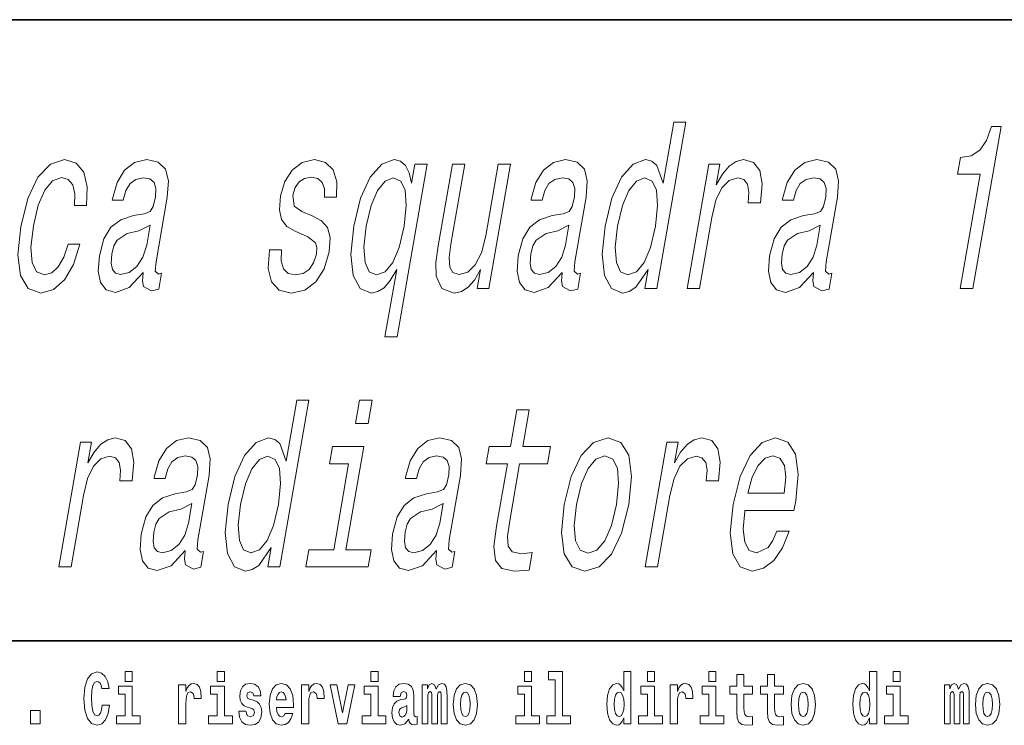
# Model space of a CAD drawing. Extents: x 0 to 210, y 0 to 297.
# Drawn here: x 103 to 124, y 16 to 32 of the extents above; entities that cross this region are included whole.
import ezdxf

# ---------------------------------------------------------------- set-up
doc = ezdxf.new("R2010")
doc.units = 0

msp = doc.modelspace()

# ---------------------------------------------------------------- linework, layer by layer
at = {"color": 7, "lineweight": 35}
for p, q in [((20, 31.5), (200, 31.5)), ((147.812393, 18), (71, 18))]:
    msp.add_line(p, q, dxfattribs=at)
at = {"color": 7, "lineweight": 13}
for points in [[(116.513092, 26.072992), (116.440399, 25.654404), (116.70668, 25.654404), (117.335472, 29.27544), (117.07222, 29.27544), (116.841888, 27.949072), (116.705719, 28.332357), (116.597412, 28.423136), (116.461319, 28.458439), (116.186607, 28.357574), (115.937851, 28.075153), (115.72892, 27.621262), (115.57756, 27.011032), (115.516991, 26.400801), (115.567413, 25.941868), (115.717209, 25.654404), (115.957764, 25.558582), (116.106117, 25.593885), (116.24897, 25.684664)], [(123.300201, 25.654404), (123.575562, 25.654404), (124.187706, 29.179619), (123.981949, 29.179619), (123.874054, 28.871983), (123.729218, 28.665211), (123.541779, 28.544174), (123.304794, 28.503828), (123.242615, 28.145758), (123.732819, 28.145758)], [(104.03981, 27.464922), (104.30307, 27.464922), (104.318665, 27.868382), (104.243721, 28.186104), (104.075134, 28.38279), (103.825012, 28.458439), (103.517014, 28.357574), (103.24707, 28.075153), (103.028191, 27.616219), (102.872932, 27.000946), (102.812355, 26.390715), (102.869705, 25.936825), (103.035507, 25.654404), (103.312378, 25.558582), (103.585747, 25.634232), (103.825272, 25.846046), (104.022263, 26.1789), (104.159843, 26.622704), (103.90567, 26.622704), (103.811234, 26.340282), (103.689728, 26.128468), (103.545921, 25.997343), (103.39064, 25.956997), (103.217445, 26.02256), (103.119339, 26.224289), (103.094559, 26.552097), (103.147896, 27.016075), (103.253944, 27.469965), (103.395592, 27.797775), (103.566788, 27.999504), (103.757584, 28.07011), (103.907051, 28.024721), (104.004913, 27.908726), (104.050316, 27.717083)], [(105.538742, 26.007429), (105.53611, 25.9923), (105.521469, 25.820829), (105.545837, 25.699793), (105.719833, 25.603971), (105.875107, 25.644318), (105.934662, 25.987257), (105.868484, 25.972128), (105.795143, 26.037689), (105.815048, 26.239418), (106.058502, 27.641436), (106.084366, 27.999504), (106.022247, 28.251665), (105.863937, 28.402962), (105.613342, 28.458439), (105.348656, 28.397919), (105.131271, 28.22645), (104.966843, 27.959158), (104.866211, 27.606133), (104.860954, 27.575874), (105.099998, 27.575874), (105.157967, 27.787689), (105.250809, 27.938986), (105.375504, 28.029764), (105.535957, 28.065067), (105.679848, 28.03985), (105.772621, 27.964203), (105.813393, 27.833078), (105.803055, 27.651522), (105.754166, 27.439707), (105.687363, 27.333799), (105.557564, 27.283367), (105.323608, 27.243021), (105.047623, 27.152243), (104.835014, 26.99086), (104.682297, 26.738697), (104.584198, 26.365499), (104.556664, 26.032646), (104.607559, 25.785528), (104.731705, 25.629187), (104.930862, 25.573711), (105.230667, 25.679621)], [(109.225319, 27.232933), (108.985626, 27.333799), (108.81514, 27.449793), (108.792755, 27.686825), (108.839813, 27.853251), (108.92437, 27.974289), (109.04039, 28.049936), (109.193916, 28.080196), (109.330879, 28.049936), (109.427078, 27.959158), (109.476051, 27.822992), (109.474785, 27.641436), (109.735016, 27.641436), (109.736771, 27.651522), (109.748306, 27.979332), (109.6689, 28.236536), (109.503265, 28.397919), (109.259598, 28.458439), (108.991882, 28.397919), (108.775375, 28.231493), (108.614449, 27.984375), (108.523842, 27.671696), (108.498535, 27.369101), (108.546478, 27.157286), (108.659401, 27.005989), (108.84375, 26.900082), (109.11927, 26.779043), (109.278931, 26.652964), (109.30983, 26.552097), (109.301712, 26.400801), (109.242081, 26.214203), (109.144928, 26.072992), (109.011154, 25.982214), (108.848557, 25.951954), (108.687386, 25.982214), (108.58474, 26.088121), (108.532814, 26.25959), (108.540688, 26.496622), (108.283485, 26.496622), (108.255783, 26.093164), (108.329056, 25.800657), (108.495087, 25.624144), (108.756042, 25.558582), (109.051865, 25.624144), (109.291306, 25.800657), (109.467438, 26.083078), (109.576752, 26.451233), (109.59864, 26.768957), (109.542496, 26.985815), (109.412689, 27.127026)], [(111.373154, 27.944029), (111.318756, 28.170975), (111.240875, 28.332357), (111.132568, 28.423136), (110.996483, 28.458439), (110.721771, 28.357574), (110.473015, 28.075153), (110.264084, 27.621262), (110.112724, 27.011032), (110.05127, 26.395758), (110.10257, 25.941868), (110.252365, 25.654404), (110.492928, 25.558582), (110.640404, 25.588842), (110.776329, 25.674576), (110.909386, 25.830917), (111.047379, 26.067949), (110.793411, 24.605412), (111.059692, 24.605412), (111.71212, 28.362617), (111.445839, 28.362617)], [(113.521629, 28.362617), (113.255348, 28.362617), (112.983871, 26.799217), (112.890556, 26.436104), (112.757263, 26.173857), (112.593079, 26.012472), (112.405785, 25.96204), (112.270569, 26.002386), (112.200806, 26.123425), (112.185272, 26.330196), (112.223969, 26.622704), (112.526093, 28.362617), (112.259811, 28.362617), (111.950676, 26.582357), (111.897583, 26.224289), (111.903397, 25.926739), (112.031616, 25.654404), (112.296387, 25.558582), (112.453812, 25.593885), (112.599693, 25.684664), (112.7388, 25.841003), (112.868988, 26.067949), (112.79718, 25.654404), (113.051353, 25.654404)], [(114.646805, 26.007429), (114.64418, 25.9923), (114.629532, 25.820829), (114.6539, 25.699793), (114.827896, 25.603971), (114.983177, 25.644318), (115.042725, 25.987257), (114.976555, 25.972128), (114.903214, 26.037689), (114.923111, 26.239418), (115.166565, 27.641436), (115.192444, 27.999504), (115.130325, 28.251665), (114.972015, 28.402962), (114.721413, 28.458439), (114.456726, 28.397919), (114.239342, 28.22645), (114.074913, 27.959158), (113.974274, 27.606133), (113.969025, 27.575874), (114.208069, 27.575874), (114.266037, 27.787689), (114.358871, 27.938986), (114.483566, 28.029764), (114.644028, 28.065067), (114.787918, 28.03985), (114.880692, 27.964203), (114.921463, 27.833078), (114.911118, 27.651522), (114.862228, 27.439707), (114.795425, 27.333799), (114.665634, 27.283367), (114.431686, 27.243021), (114.155685, 27.152243), (113.943085, 26.99086), (113.790359, 26.738697), (113.692276, 26.365499), (113.664734, 26.032646), (113.715622, 25.785528), (113.839767, 25.629187), (114.038925, 25.573711), (114.33873, 25.679621)], [(117.363312, 25.654404), (117.629593, 25.654404), (117.898453, 27.202675), (117.990494, 27.575874), (118.118607, 27.843164), (118.27977, 28.004547), (118.467934, 28.060024), (118.59494, 28.024721), (118.677284, 27.923857), (118.708023, 27.752386), (118.688927, 27.520397), (118.958237, 27.520397), (118.992859, 27.9289), (118.943794, 28.221407), (118.808014, 28.397919), (118.591583, 28.458439), (118.430252, 28.418093), (118.279602, 28.317228), (118.131813, 28.145758), (117.997726, 27.913769), (118.075668, 28.362617), (117.833588, 28.362617)], [(120.111649, 26.007429), (120.109016, 25.9923), (120.094376, 25.820829), (120.118744, 25.699793), (120.29274, 25.603971), (120.448013, 25.644318), (120.507568, 25.987257), (120.441391, 25.972128), (120.368057, 26.037689), (120.387955, 26.239418), (120.631409, 27.641436), (120.65728, 27.999504), (120.595161, 28.251665), (120.436852, 28.402962), (120.186249, 28.458439), (119.921562, 28.397919), (119.704178, 28.22645), (119.539749, 27.959158), (119.439117, 27.606133), (119.433861, 27.575874), (119.672913, 27.575874), (119.730873, 27.787689), (119.823715, 27.938986), (119.94841, 28.029764), (120.108864, 28.065067), (120.252762, 28.03985), (120.345528, 27.964203), (120.386307, 27.833078), (120.375961, 27.651522), (120.327072, 27.439707), (120.260269, 27.333799), (120.130478, 27.283367), (119.896523, 27.243021), (119.620529, 27.152243), (119.407928, 26.99086), (119.255203, 26.738697), (119.157112, 26.365499), (119.12957, 26.032646), (119.180466, 25.785528), (119.304611, 25.629187), (119.503769, 25.573711), (119.803574, 25.679621)], [(110.385056, 27.011032), (110.490234, 27.459879), (110.631882, 27.787689), (110.794006, 27.989418), (110.972687, 28.060024), (111.135933, 27.989418), (111.234917, 27.792732), (111.256668, 27.464922), (111.208115, 27.011032), (111.09816, 26.552097), (110.962563, 26.224289), (110.794388, 26.02256), (110.607498, 25.956997), (110.452461, 26.02256), (110.360397, 26.224289), (110.333473, 26.557142)], [(116.437531, 28.060024), (116.600769, 27.989418), (116.699753, 27.792732), (116.721512, 27.464922), (116.672958, 27.011032), (116.563004, 26.552097), (116.427399, 26.224289), (116.259232, 26.02256), (116.072342, 25.956997), (115.917297, 26.02256), (115.825241, 26.224289), (115.798309, 26.557142), (115.849899, 27.011032), (115.955078, 27.459879), (116.096725, 27.787689), (116.258842, 27.989418)], [(105.611816, 26.602531), (105.529968, 26.340282), (105.398109, 26.138554), (105.230095, 26.007429), (105.043686, 25.96204), (104.933075, 25.987257), (104.865387, 26.067949), (104.83847, 26.209158), (104.857491, 26.405844), (104.900246, 26.582357), (104.970551, 26.708439), (105.188736, 26.849649), (105.444344, 26.910168), (105.686256, 27.031204)], [(114.719887, 26.602531), (114.638031, 26.340282), (114.50618, 26.138554), (114.338165, 26.007429), (114.151749, 25.96204), (114.041138, 25.987257), (113.97345, 26.067949), (113.946533, 26.209158), (113.965561, 26.405844), (114.008316, 26.582357), (114.078629, 26.708439), (114.296806, 26.849649), (114.552414, 26.910168), (114.794327, 27.031204)], [(120.184723, 26.602531), (120.102875, 26.340282), (119.971016, 26.138554), (119.803001, 26.007429), (119.616592, 25.96204), (119.505981, 25.987257), (119.438293, 26.067949), (119.411377, 26.209158), (119.430397, 26.405844), (119.473152, 26.582357), (119.543465, 26.708439), (119.761642, 26.849649), (120.01725, 26.910168), (120.259163, 27.031204)], [(108.315834, 20.026163), (108.243149, 19.607574), (108.50943, 19.607574), (109.138214, 23.228611), (108.874954, 23.228611), (108.644638, 21.902243), (108.508453, 22.285528), (108.400154, 22.376307), (108.264069, 22.41161), (107.989349, 22.310745), (107.740593, 22.028324), (107.531662, 21.574432), (107.380302, 20.964203), (107.319733, 20.353971), (107.370148, 19.895039), (107.519943, 19.607574), (107.760513, 19.511753), (107.908859, 19.547056), (108.051712, 19.637835)], [(110.518044, 23.228611), (110.236633, 23.228611), (110.149055, 22.724289), (110.430466, 22.724289)], [(113.455322, 21.846767), (113.219742, 20.490139), (113.161713, 20.051378), (113.193893, 19.748785), (113.332695, 19.572271), (113.60965, 19.511753), (113.928726, 19.53697), (113.995285, 19.920254), (113.760056, 19.889996), (113.558273, 19.930342), (113.468201, 20.056421), (113.456573, 20.268238), (113.499161, 20.565788), (113.721603, 21.846767), (114.329819, 21.846767), (114.3955, 22.22501), (113.787285, 22.22501), (113.924774, 23.016796), (113.658493, 23.016796), (113.521004, 22.22501), (113.061058, 22.22501), (112.995377, 21.846767)], [(103.701218, 19.607574), (103.967499, 19.607574), (104.236351, 21.155846), (104.328392, 21.529045), (104.456505, 21.796335), (104.617668, 21.957718), (104.805832, 22.013195), (104.932846, 21.977892), (105.015182, 21.877028), (105.045929, 21.705557), (105.026825, 21.473568), (105.296135, 21.473568), (105.330757, 21.882071), (105.281693, 22.174578), (105.14592, 22.351089), (104.929482, 22.41161), (104.768158, 22.371264), (104.6175, 22.270399), (104.469711, 22.098928), (104.335625, 21.86694), (104.413567, 22.315788), (104.171494, 22.315788)], [(106.449547, 19.9606), (106.446922, 19.945471), (106.432274, 19.774), (106.45665, 19.652964), (106.630638, 19.557142), (106.785919, 19.597488), (106.845467, 19.940428), (106.779297, 19.925299), (106.705956, 19.99086), (106.725853, 20.192589), (106.969315, 21.594606), (106.995178, 21.952675), (106.93306, 22.204836), (106.77475, 22.356133), (106.524155, 22.41161), (106.25946, 22.351089), (106.042084, 22.179621), (105.877655, 21.912329), (105.777016, 21.559303), (105.771759, 21.529045), (106.010811, 21.529045), (106.068771, 21.74086), (106.161613, 21.892157), (106.286316, 21.982935), (106.446762, 22.018238), (106.59066, 21.993021), (106.683426, 21.917374), (106.724205, 21.786249), (106.71386, 21.604692), (106.664978, 21.392878), (106.598167, 21.28697), (106.468376, 21.236538), (106.234421, 21.196192), (105.958427, 21.105413), (105.745819, 20.944031), (105.593102, 20.691868), (105.49501, 20.31867), (105.467468, 19.985817), (105.518364, 19.738699), (105.642509, 19.582357), (105.841667, 19.526882), (106.141472, 19.632792)], [(111.914391, 19.9606), (111.911766, 19.945471), (111.897118, 19.774), (111.921486, 19.652964), (112.095482, 19.557142), (112.250763, 19.597488), (112.31031, 19.940428), (112.244141, 19.925299), (112.170799, 19.99086), (112.190697, 20.192589), (112.434158, 21.594606), (112.460022, 21.952675), (112.397903, 22.204836), (112.239594, 22.356133), (111.988998, 22.41161), (111.724304, 22.351089), (111.506927, 22.179621), (111.342499, 21.912329), (111.241859, 21.559303), (111.236603, 21.529045), (111.475655, 21.529045), (111.533615, 21.74086), (111.626457, 21.892157), (111.75116, 21.982935), (111.911606, 22.018238), (112.055504, 21.993021), (112.14827, 21.917374), (112.189049, 21.786249), (112.178703, 21.604692), (112.129822, 21.392878), (112.063011, 21.28697), (111.93322, 21.236538), (111.699265, 21.196192), (111.423271, 21.105413), (111.210663, 20.944031), (111.057945, 20.691868), (110.959854, 20.31867), (110.932312, 19.985817), (110.983208, 19.738699), (111.107353, 19.582357), (111.306511, 19.526882), (111.606316, 19.632792)], [(114.687065, 20.95916), (114.628639, 20.343885), (114.689018, 19.889996), (114.86087, 19.607574), (115.14077, 19.511753), (115.450928, 19.607574), (115.719986, 19.884953), (115.937996, 20.338842), (116.097153, 20.95916), (116.152557, 21.574432), (116.093056, 22.033367), (115.920326, 22.310745), (115.644325, 22.41161), (115.330269, 22.310745), (115.060333, 22.028324), (114.842323, 21.574432)], [(116.452515, 19.607574), (116.718796, 19.607574), (116.987648, 21.155846), (117.079689, 21.529045), (117.207802, 21.796335), (117.368965, 21.957718), (117.557129, 22.013195), (117.684143, 21.977892), (117.766479, 21.877028), (117.797226, 21.705557), (117.778122, 21.473568), (118.047432, 21.473568), (118.082054, 21.882071), (118.03299, 22.174578), (117.897217, 22.351089), (117.680779, 22.41161), (117.519455, 22.371264), (117.368797, 22.270399), (117.221008, 22.098928), (117.086922, 21.86694), (117.164864, 22.315788), (116.922791, 22.315788)], [(118.620071, 20.833078), (119.685204, 20.833078), (119.724136, 21.03985), (119.776428, 21.619822), (119.718605, 22.053539), (119.552322, 22.315788), (119.287552, 22.41161), (118.994675, 22.310745), (118.733818, 22.028324), (118.51796, 21.569389), (118.364456, 20.964203), (118.302124, 20.343885), (118.359474, 19.889996), (118.519226, 19.607574), (118.774918, 19.511753), (119.022324, 19.577314), (119.245758, 19.748785), (119.435272, 20.02112), (119.580025, 20.384232), (119.316772, 20.384232), (119.227272, 20.182503), (119.12233, 20.031206), (118.877388, 19.910168), (118.714546, 19.965643), (118.615082, 20.142157), (118.580269, 20.429621), (118.617447, 20.817949)], [(109.944984, 19.980774), (110.334686, 22.22501), (109.650826, 22.22501), (109.585144, 21.846767), (110.002724, 21.846767), (109.678696, 19.980774), (109.134033, 19.980774), (109.069229, 19.607574), (110.430901, 19.607574), (110.495705, 19.980774)], [(108.240273, 22.013195), (108.403519, 21.942589), (108.502502, 21.745903), (108.524254, 21.418093), (108.475693, 20.964203), (108.365746, 20.505268), (108.230148, 20.17746), (108.061974, 19.975731), (107.875084, 19.910168), (107.720047, 19.975731), (107.627983, 20.17746), (107.601059, 20.510313), (107.652641, 20.964203), (107.757813, 21.41305), (107.899467, 21.74086), (108.061584, 21.942589)], [(114.960281, 20.964203), (115.06633, 21.418093), (115.207977, 21.745903), (115.379173, 21.947632), (115.576019, 22.018238), (115.745316, 21.947632), (115.847328, 21.750946), (115.874252, 21.418093), (115.825699, 20.964203), (115.715744, 20.505268), (115.573219, 20.172417), (115.402023, 19.970686), (115.209076, 19.905125), (115.035881, 19.970686), (114.934746, 20.172417), (114.907822, 20.505268)], [(118.684875, 21.206278), (118.778587, 21.55426), (118.904953, 21.811464), (119.056168, 21.967804), (119.229202, 22.023281), (119.379936, 21.967804), (119.476852, 21.811464), (119.507843, 21.55426), (119.474648, 21.206278)], [(106.522629, 20.555702), (106.440773, 20.293453), (106.308914, 20.091724), (106.1409, 19.9606), (105.954491, 19.915211), (105.843887, 19.940428), (105.776199, 20.02112), (105.749275, 20.162329), (105.768303, 20.359015), (105.81105, 20.535528), (105.881363, 20.66161), (106.099541, 20.80282), (106.355156, 20.863338), (106.597069, 20.984375)], [(111.987473, 20.555702), (111.905617, 20.293453), (111.773758, 20.091724), (111.605743, 19.9606), (111.419334, 19.915211), (111.308723, 19.940428), (111.241035, 20.02112), (111.214119, 20.162329), (111.233139, 20.359015), (111.275894, 20.535528), (111.346207, 20.66161), (111.564384, 20.80282), (111.82, 20.863338), (112.061905, 20.984375)], [(104.643845, 16.602425), (104.630524, 16.500984), (104.607224, 16.428074), (104.573944, 16.383692), (104.532883, 16.369427), (104.478523, 16.393204), (104.44191, 16.467699), (104.419724, 16.59133), (104.413055, 16.764095), (104.419724, 16.917843), (104.443016, 17.028793), (104.47963, 17.095364), (104.53067, 17.117554), (104.567284, 17.106459), (104.597244, 17.077929), (104.619431, 17.028793), (104.63385, 16.962223), (104.793625, 16.962223), (104.763664, 17.111214), (104.707077, 17.225336), (104.627197, 17.298246), (104.531784, 17.323606), (104.414169, 17.283981), (104.324295, 17.173031), (104.266602, 16.990753), (104.246635, 16.74349), (104.266602, 16.494644), (104.324295, 16.312366), (104.414169, 16.201416), (104.531784, 16.163376), (104.636078, 16.193491), (104.719284, 16.279081), (104.776978, 16.416979), (104.805832, 16.602425)], [(105.14312, 17.331532), (105.14312, 17.115969), (105.299561, 17.115969), (105.299561, 17.331532)], [(107.146896, 17.331532), (107.146896, 17.115969), (107.303345, 17.115969), (107.303345, 17.331532)], [(110.486534, 17.331532), (110.486534, 17.115969), (110.642975, 17.115969), (110.642975, 17.331532)], [(113.826172, 17.331532), (113.826172, 17.115969), (113.982605, 17.115969), (113.982605, 17.331532)], [(114.349854, 17.154009), (114.494095, 17.154009), (114.494095, 16.369427), (114.311028, 16.369427), (114.311028, 16.193491), (114.828056, 16.193491), (114.828056, 16.369427), (114.650536, 16.369427), (114.650536, 17.331532), (114.349854, 17.331532)], [(115.983063, 16.325047), (115.983063, 16.193491), (116.141724, 16.193491), (116.141724, 17.331532), (115.983063, 17.331532), (115.983063, 16.914673), (115.950882, 16.985998), (115.915382, 17.036718), (115.875443, 17.065248), (115.828842, 17.074759), (115.744522, 17.043058), (115.677948, 16.954298), (115.634674, 16.811647), (115.619141, 16.61986), (115.634674, 16.426489), (115.677948, 16.282251), (115.744522, 16.193491), (115.828842, 16.163376), (115.876549, 16.172886), (115.916489, 16.201416), (115.950882, 16.252136)], [(116.497879, 17.331532), (116.497879, 17.115969), (116.654312, 17.115969), (116.654312, 17.331532)], [(117.833725, 17.331532), (117.833725, 17.115969), (117.990173, 17.115969), (117.990173, 17.331532)], [(118.786804, 17.016113), (118.597076, 17.016113), (118.597076, 17.264961), (118.440628, 17.264961), (118.440628, 17.016113), (118.291962, 17.016113), (118.291962, 16.838593), (118.440628, 16.838593), (118.440628, 16.459774), (118.450623, 16.323462), (118.486122, 16.231531), (118.553802, 16.180811), (118.660316, 16.163376), (118.786804, 16.171301), (118.786804, 16.351992), (118.713577, 16.345652), (118.653656, 16.358332), (118.618156, 16.396374), (118.601517, 16.458189), (118.597076, 16.540609), (118.597076, 16.838593), (118.786804, 16.838593)], [(119.454727, 17.016113), (119.264999, 17.016113), (119.264999, 17.264961), (119.108559, 17.264961), (119.108559, 17.016113), (118.959885, 17.016113), (118.959885, 16.838593), (119.108559, 16.838593), (119.108559, 16.459774), (119.118546, 16.323462), (119.154053, 16.231531), (119.221725, 16.180811), (119.328247, 16.163376), (119.454727, 16.171301), (119.454727, 16.351992), (119.3815, 16.345652), (119.321587, 16.358332), (119.286087, 16.396374), (119.26944, 16.458189), (119.264999, 16.540609), (119.264999, 16.838593), (119.454727, 16.838593)], [(121.326477, 16.325047), (121.326477, 16.193491), (121.485138, 16.193491), (121.485138, 17.331532), (121.326477, 17.331532), (121.326477, 16.914673), (121.294296, 16.985998), (121.258797, 17.036718), (121.218857, 17.065248), (121.172256, 17.074759), (121.087936, 17.043058), (121.021362, 16.954298), (120.978088, 16.811647), (120.962555, 16.61986), (120.978088, 16.426489), (121.021362, 16.282251), (121.087936, 16.193491), (121.172256, 16.163376), (121.219963, 16.172886), (121.259903, 16.201416), (121.294296, 16.252136)], [(121.841293, 17.331532), (121.841293, 17.115969), (121.997726, 17.115969), (121.997726, 17.331532)], [(105.470428, 16.369427), (105.299561, 16.369427), (105.299561, 17.016113), (104.998886, 17.016113), (104.998886, 16.838593), (105.14312, 16.838593), (105.14312, 16.369427), (104.9534, 16.369427), (104.9534, 16.193491), (105.470428, 16.193491)], [(106.305893, 17.044643), (106.305893, 16.193491), (106.46566, 16.193491), (106.46566, 16.6262), (106.468987, 16.74032), (106.485626, 16.822742), (106.516693, 16.873463), (106.567734, 16.890898), (106.624321, 16.854443), (106.639854, 16.811647), (106.645401, 16.753), (106.645401, 16.748245), (106.799622, 16.748245), (106.799622, 16.76251), (106.789635, 16.898823), (106.760788, 16.995508), (106.710861, 17.052568), (106.638748, 17.073174), (106.581047, 17.062078), (106.534454, 17.030378), (106.495621, 16.976488), (106.46566, 16.900408), (106.46566, 17.044643)], [(107.474205, 16.369427), (107.303345, 16.369427), (107.303345, 17.016113), (107.002663, 17.016113), (107.002663, 16.838593), (107.146896, 16.838593), (107.146896, 16.369427), (106.957176, 16.369427), (106.957176, 16.193491), (107.474205, 16.193491)], [(107.899155, 16.531099), (107.942421, 16.500984), (107.957954, 16.443924), (107.933548, 16.374182), (107.862534, 16.347237), (107.794861, 16.378937), (107.768227, 16.467699), (107.61734, 16.467699), (107.632866, 16.337727), (107.680573, 16.241041), (107.757133, 16.183981), (107.861427, 16.163376), (107.969048, 16.183981), (108.047821, 16.241041), (108.096642, 16.332972), (108.113281, 16.456604), (108.101082, 16.551704), (108.067795, 16.624615), (108.011215, 16.67692), (107.931328, 16.70862), (107.844788, 16.729225), (107.803734, 16.75617), (107.7882, 16.813232), (107.80706, 16.868708), (107.859207, 16.892483), (107.920227, 16.867123), (107.944641, 16.805307), (108.096642, 16.805307), (108.096642, 16.808477), (108.080002, 16.916258), (108.033401, 17.000263), (107.959061, 17.054153), (107.861427, 17.073174), (107.763794, 17.054153), (107.69278, 16.998678), (107.648399, 16.913088), (107.633972, 16.802137), (107.645073, 16.710205), (107.67836, 16.637295), (107.731613, 16.58499), (107.80484, 16.554874)], [(108.623657, 16.421734), (108.590378, 16.367842), (108.542664, 16.348822), (108.500504, 16.361502), (108.467224, 16.399544), (108.44281, 16.462944), (108.431717, 16.550119), (108.803406, 16.550119), (108.804512, 16.60718), (108.786758, 16.808477), (108.734612, 16.955883), (108.651398, 17.044643), (108.538231, 17.074759), (108.430603, 17.043058), (108.347397, 16.954298), (108.294136, 16.810062), (108.276382, 16.61986), (108.294136, 16.426489), (108.347397, 16.282251), (108.428391, 16.193491), (108.534897, 16.163376), (108.623657, 16.179226), (108.694672, 16.225191), (108.749039, 16.304441), (108.790085, 16.421734)], [(108.9776, 17.044643), (108.9776, 16.193491), (109.137367, 16.193491), (109.137367, 16.6262), (109.140694, 16.74032), (109.157333, 16.822742), (109.1884, 16.873463), (109.239441, 16.890898), (109.296028, 16.854443), (109.311562, 16.811647), (109.317108, 16.753), (109.317108, 16.748245), (109.471329, 16.748245), (109.471329, 16.76251), (109.461342, 16.898823), (109.432495, 16.995508), (109.382568, 17.052568), (109.310455, 17.073174), (109.252754, 17.062078), (109.206161, 17.030378), (109.167328, 16.976488), (109.137367, 16.900408), (109.137367, 17.044643)], [(109.600037, 17.044643), (109.778664, 16.193491), (109.961731, 16.193491), (110.138145, 17.044643), (109.990585, 17.044643), (109.871864, 16.432829), (109.748703, 17.044643)], [(110.813843, 16.369427), (110.642975, 16.369427), (110.642975, 17.016113), (110.3423, 17.016113), (110.3423, 16.838593), (110.486534, 16.838593), (110.486534, 16.369427), (110.296814, 16.369427), (110.296814, 16.193491), (110.813843, 16.193491)], [(111.124504, 16.787872), (111.142258, 16.870293), (111.198837, 16.898823), (111.250992, 16.876633), (111.268738, 16.813232), (111.262085, 16.764095), (111.239899, 16.74032), (111.199951, 16.73081), (111.137817, 16.7213), (111.053497, 16.6896), (110.992477, 16.630955), (110.955856, 16.546949), (110.943649, 16.437584), (110.955856, 16.323462), (110.992477, 16.236286), (111.051277, 16.183981), (111.131165, 16.163376), (111.226578, 16.196661), (111.309792, 16.296516), (111.321999, 16.239456), (111.345299, 16.201416), (111.378586, 16.182396), (111.426292, 16.174471), (111.489532, 16.187151), (111.489532, 16.351992), (111.462906, 16.347237), (111.427399, 16.367842), (111.420746, 16.432829), (111.420746, 16.810062), (111.407425, 16.925768), (111.367493, 17.008188), (111.297592, 17.057323), (111.198837, 17.074759), (111.103424, 17.054153), (111.03241, 16.998678), (110.986923, 16.911503), (110.972504, 16.800552), (110.972504, 16.787872)], [(112.017662, 16.824327), (112.017662, 16.193491), (112.14415, 16.193491), (112.14415, 16.781532), (112.138596, 16.905163), (112.12085, 16.997093), (112.084229, 17.054153), (112.023209, 17.074759), (111.959969, 17.043058), (111.907822, 16.951128), (111.872314, 17.041473), (111.811295, 17.074759), (111.755814, 17.043058), (111.71698, 16.954298), (111.71698, 17.044643), (111.602707, 17.044643), (111.602707, 16.193491), (111.728081, 16.193491), (111.728081, 16.817987), (111.74028, 16.875048), (111.775787, 16.895653), (111.802414, 16.879803), (111.811295, 16.835423), (111.811295, 16.193491), (111.935562, 16.193491), (111.935562, 16.817987), (111.947762, 16.875048), (111.983269, 16.895653), (112.008789, 16.879803), (112.017662, 16.835423)], [(112.27729, 16.618275), (112.295044, 16.423319), (112.347183, 16.280666), (112.430405, 16.193491), (112.541351, 16.163376), (112.651199, 16.193491), (112.734406, 16.280666), (112.786552, 16.423319), (112.80542, 16.618275), (112.786552, 16.811647), (112.734406, 16.955883), (112.650085, 17.043058), (112.540237, 17.074759), (112.430405, 17.043058), (112.347183, 16.955883), (112.295044, 16.811647)], [(114.153473, 16.369427), (113.982605, 16.369427), (113.982605, 17.016113), (113.681931, 17.016113), (113.681931, 16.838593), (113.826172, 16.838593), (113.826172, 16.369427), (113.636444, 16.369427), (113.636444, 16.193491), (114.153473, 16.193491)], [(116.82518, 16.369427), (116.654312, 16.369427), (116.654312, 17.016113), (116.353638, 17.016113), (116.353638, 16.838593), (116.497879, 16.838593), (116.497879, 16.369427), (116.308151, 16.369427), (116.308151, 16.193491), (116.82518, 16.193491)], [(116.992722, 17.044643), (116.992722, 16.193491), (117.152489, 16.193491), (117.152489, 16.6262), (117.155815, 16.74032), (117.172455, 16.822742), (117.203522, 16.873463), (117.254562, 16.890898), (117.31115, 16.854443), (117.326683, 16.811647), (117.33223, 16.753), (117.33223, 16.748245), (117.48645, 16.748245), (117.48645, 16.76251), (117.476463, 16.898823), (117.447617, 16.995508), (117.39769, 17.052568), (117.325577, 17.073174), (117.267876, 17.062078), (117.221283, 17.030378), (117.182449, 16.976488), (117.152489, 16.900408), (117.152489, 17.044643)], [(118.161034, 16.369427), (117.990173, 16.369427), (117.990173, 17.016113), (117.689491, 17.016113), (117.689491, 16.838593), (117.833725, 16.838593), (117.833725, 16.369427), (117.644005, 16.369427), (117.644005, 16.193491), (118.161034, 16.193491)], [(119.624481, 16.618275), (119.642235, 16.423319), (119.694382, 16.280666), (119.777596, 16.193491), (119.88855, 16.163376), (119.99839, 16.193491), (120.081604, 16.280666), (120.133743, 16.423319), (120.152611, 16.618275), (120.133743, 16.811647), (120.081604, 16.955883), (119.997284, 17.043058), (119.887436, 17.074759), (119.777596, 17.043058), (119.694382, 16.955883), (119.642235, 16.811647)], [(122.168594, 16.369427), (121.997726, 16.369427), (121.997726, 17.016113), (121.697052, 17.016113), (121.697052, 16.838593), (121.841293, 16.838593), (121.841293, 16.369427), (121.651566, 16.369427), (121.651566, 16.193491), (122.168594, 16.193491)], [(123.372421, 16.824327), (123.372421, 16.193491), (123.498901, 16.193491), (123.498901, 16.781532), (123.493355, 16.905163), (123.475601, 16.997093), (123.438988, 17.054153), (123.37796, 17.074759), (123.314728, 17.043058), (123.262573, 16.951128), (123.227066, 17.041473), (123.166046, 17.074759), (123.110573, 17.043058), (123.071739, 16.954298), (123.071739, 17.044643), (122.957458, 17.044643), (122.957458, 16.193491), (123.08284, 16.193491), (123.08284, 16.817987), (123.095039, 16.875048), (123.130539, 16.895653), (123.157173, 16.879803), (123.166046, 16.835423), (123.166046, 16.193491), (123.290314, 16.193491), (123.290314, 16.817987), (123.302521, 16.875048), (123.338028, 16.895653), (123.363541, 16.879803), (123.372421, 16.835423)], [(123.63205, 16.618275), (123.649796, 16.423319), (123.701942, 16.280666), (123.785156, 16.193491), (123.896103, 16.163376), (124.005951, 16.193491), (124.089157, 16.280666), (124.141312, 16.423319), (124.160172, 16.618275), (124.141312, 16.811647), (124.089157, 16.955883), (124.004837, 17.043058), (123.894997, 17.074759), (123.785156, 17.043058), (123.701942, 16.955883), (123.649796, 16.811647)], [(108.641418, 16.713375), (108.435043, 16.713375), (108.443924, 16.786285), (108.467224, 16.841763), (108.499397, 16.876633), (108.538231, 16.889313), (108.579285, 16.876633), (108.611458, 16.843348), (108.631424, 16.787872)], [(112.541351, 16.886143), (112.585732, 16.868708), (112.619019, 16.817987), (112.638992, 16.73398), (112.646759, 16.61986), (112.638992, 16.504154), (112.619019, 16.420149), (112.585732, 16.369427), (112.541351, 16.353577), (112.495865, 16.369427), (112.462578, 16.421734), (112.442604, 16.507324), (112.435944, 16.6262), (112.442604, 16.73715), (112.463684, 16.817987), (112.496971, 16.868708)], [(115.882095, 16.884558), (115.927582, 16.867123), (115.960876, 16.817987), (115.983063, 16.73398), (115.990829, 16.61986), (115.983063, 16.504154), (115.960876, 16.420149), (115.926476, 16.369427), (115.882095, 16.353577), (115.838821, 16.369427), (115.805542, 16.420149), (115.784454, 16.504154), (115.777802, 16.61986), (115.784454, 16.73398), (115.805542, 16.816402), (115.838821, 16.867123)], [(119.88855, 16.886143), (119.932922, 16.868708), (119.966217, 16.817987), (119.986183, 16.73398), (119.99395, 16.61986), (119.986183, 16.504154), (119.966217, 16.420149), (119.932922, 16.369427), (119.88855, 16.353577), (119.843056, 16.369427), (119.809769, 16.421734), (119.789803, 16.507324), (119.783142, 16.6262), (119.789803, 16.73715), (119.810883, 16.817987), (119.844162, 16.868708)], [(121.22551, 16.884558), (121.270996, 16.867123), (121.304291, 16.817987), (121.326477, 16.73398), (121.334244, 16.61986), (121.326477, 16.504154), (121.304291, 16.420149), (121.26989, 16.369427), (121.22551, 16.353577), (121.182236, 16.369427), (121.148956, 16.420149), (121.127869, 16.504154), (121.121216, 16.61986), (121.127869, 16.73398), (121.148956, 16.816402), (121.182236, 16.867123)], [(123.896103, 16.886143), (123.940491, 16.868708), (123.97377, 16.817987), (123.993744, 16.73398), (124.001511, 16.61986), (123.993744, 16.504154), (123.97377, 16.420149), (123.940491, 16.369427), (123.896103, 16.353577), (123.850616, 16.369427), (123.817337, 16.421734), (123.797363, 16.507324), (123.790703, 16.6262), (123.797363, 16.73715), (123.818443, 16.817987), (123.85173, 16.868708)], [(103.088303, 16.485134), (103.088303, 16.193491), (103.29245, 16.193491), (103.29245, 16.485134)], [(111.266525, 16.497814), (111.257645, 16.432829), (111.234344, 16.383692), (111.199951, 16.351992), (111.158905, 16.342482), (111.113411, 16.369427), (111.096771, 16.439169), (111.110077, 16.507324), (111.150024, 16.543779), (111.217705, 16.562799), (111.266525, 16.596085)]]:
    msp.add_lwpolyline(points, close=True, dxfattribs=at)

doc.saveas('drawing.dxf')
